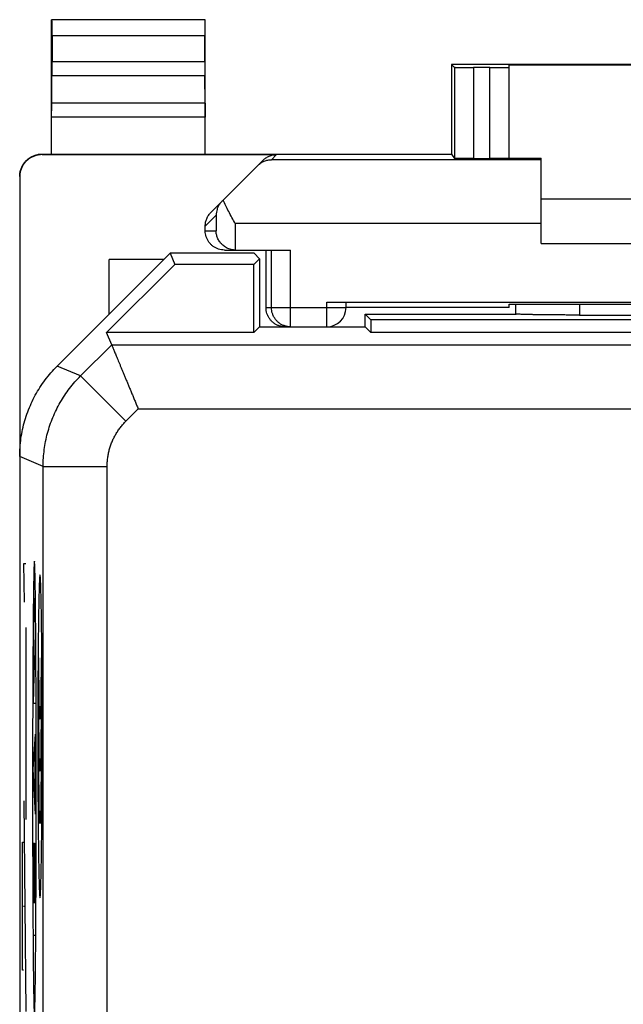
# Model space of a CAD drawing. Units: millimetres. Extents: x -22.2 to 22.6, y -24.4 to 24.6.
# Drawn here: x -22.2 to -12.8, y 9.2 to 24.6 of the extents above; entities that cross this region are included whole.
import ezdxf

# ---------------------------------------------------------------- set-up
doc = ezdxf.new("R2010")
doc.units = ezdxf.units.MM
doc.header["$LTSCALE"] = 36.425481
doc.layers.get('0').update_dxf_attribs({"linetype": 'CONTINUOUS'})
doc.layers.add('INCISIONI_LASER', color=7, linetype='CONTINUOUS')

msp = doc.modelspace()

# ---------------------------------------------------------------- linework, layer by layer
at = {"color": 0, "linetype": 'CONTINUOUS'}
for p, q in [((-21.716, 22.497), (-21.716, 24.597)), ((-21.716, 24.597), (-21.711, 24.592)), ((-19.316, 24.597), (-21.716, 24.597)), ((-19.316, 24.597), (-19.32, 24.592)), ((-19.316, 22.497), (-19.316, 24.597)), ((-21.71, 24.342), (-21.71, 23.941)), ((-19.321, 23.941), (-19.321, 24.342)), ((-15.466, 23.897), (-15.466, 22.497)), ((-15.466, 23.897), (-15.421, 23.852)), ((-6.666, 23.897), (-15.466, 23.897)), ((-14.566, 22.43), (-14.566, 23.891)), ((-14.566, 23.891), (-7.566, 23.891)), ((-21.715, 23.292), (-21.711, 23.725)), ((-19.316, 23.292), (-19.321, 23.725)), ((-14.866, 23.85), (-15.121, 23.85)), ((-21.866, 22.497), (-15.466, 22.497)), ((-21.866, 22.488), (-18.2, 22.488)), ((-15.466, 22.497), (-15.421, 22.429)), ((-19.228, 21.585), (-18.412, 22.4)), ((-15.121, 22.427), (-14.866, 22.427)), ((-14.566, 22.435), (-14.066, 22.435)), ((-14.066, 21.097), (-14.066, 22.435)), ((-22.216, 22.138), (-22.216, -21.945)), ((-14.066, 21.797), (-8.066, 21.797)), ((-19.316, 21.297), (-19.316, 21.372)), ((-14.066, 21.097), (-8.066, 21.097)), ((-19.866, 20.947), (-21.63, 19.182)), ((-19.866, 20.947), (-19.793, 20.772)), ((-18.551, 20.947), (-19.866, 20.947)), ((-19.016, 20.997), (-18.846, 20.997)), ((-18.841, 20.997), (-17.981, 20.997)), ((-18.551, 20.947), (-18.466, 20.861)), ((-18.366, 20.097), (-18.366, 20.997)), ((-20.816, 19.997), (-20.816, 20.847)), ((-19.966, 20.847), (-20.816, 20.847)), ((-18.466, 20.861), (-18.555, 20.772)), ((-18.466, 20.861), (-18.466, 19.797)), ((-20.858, 19.708), (-19.793, 20.772)), ((-18.555, 20.772), (-19.793, 20.772)), ((-18.555, 19.708), (-18.555, 20.772)), ((-17.416, 20.184), (-4.716, 20.184)), ((-17.116, 20.097), (-17.116, 20.181)), ((-14.566, 20.097), (-17.116, 20.097)), ((-14.566, 20.097), (-14.566, 20.15)), ((-14.566, 20.15), (-13.507, 20.15)), ((-14.466, 20.15), (-14.466, 19.997)), ((-16.816, 19.797), (-16.816, 19.997)), ((-16.727, 19.908), (-16.816, 19.997)), ((-16.816, 19.997), (-14.459, 19.997)), ((-16.727, 19.908), (-16.727, 19.708)), ((-5.405, 19.908), (-16.727, 19.908)), ((-13.466, 19.981), (-8.666, 19.981)), ((-20.778, 19.515), (-20.858, 19.708)), ((-18.555, 19.708), (-20.858, 19.708)), ((-18.466, 19.797), (-18.555, 19.708)), ((-18.466, 19.797), (-16.816, 19.797)), ((-16.816, 19.797), (-16.727, 19.708)), ((-5.405, 19.708), (-16.727, 19.708))]:
    msp.add_line(p, q, dxfattribs=at)
at = {"color": 9, "linetype": 'CONTINUOUS'}
for p, q in [((-19.32, 24.592), (-21.711, 24.592)), ((-19.321, 24.342), (-21.71, 24.342)), ((-21.71, 23.941), (-19.321, 23.941)), ((-15.421, 23.852), (-15.421, 22.429)), ((-21.711, 23.725), (-19.321, 23.725)), ((-15.121, 23.85), (-15.121, 22.427)), ((-14.866, 22.427), (-14.866, 23.85)), ((-19.316, 23.292), (-21.715, 23.292)), ((-19.316, 23.075), (-21.716, 23.075)), ((-21.866, 22.488), (-21.866, 22.497)), ((-18.2, 22.488), (-18.279, 22.409)), ((-14.066, 22.409), (-18.279, 22.409)), ((-19.316, 21.372), (-19.146, 21.542)), ((-19.146, 21.542), (-19.146, 21.297)), ((-18.846, 21.409), (-18.846, 20.997)), ((-14.066, 21.409), (-18.846, 21.409)), ((-19.316, 21.297), (-19.146, 21.297)), ((-18.281, 20.097), (-18.281, 20.997)), ((-17.981, 19.797), (-17.981, 20.997)), ((-17.416, 19.797), (-17.416, 20.184)), ((-18.366, 20.097), (-17.116, 20.097)), ((-13.466, 20.15), (-13.466, 19.981)), ((-21.263, 19.03), (-20.778, 19.515)), ((-20.778, 19.515), (-1.353, 19.515)), ((-21.263, 19.03), (-21.63, 19.182)), ((-21.263, 19.03), (-20.556, 18.323)), ((-20.556, 18.323), (-20.364, 18.516)), ((-20.364, 18.516), (-1.767, 18.516)), ((-21.849, 17.616), (-22.216, 17.768)), ((-21.849, -0.58), (-21.849, 17.616)), ((-21.849, 17.616), (-20.849, 17.616)), ((-20.849, 1.09), (-20.849, 17.616))]:
    msp.add_line(p, q, dxfattribs=at)
at = {"color": 0, "linetype": 'CONTINUOUS'}
msp.add_arc((-17.416, 20.097), 0.3, 270, 360, dxfattribs=at)
for points, knots in [([(-21.71, 24.342), (-21.71, 24.355), (-21.71, 24.381), (-21.71, 24.419), (-21.71, 24.455), (-21.71, 24.488), (-21.71, 24.517), (-21.71, 24.542), (-21.711, 24.563), (-21.71, 24.578), (-21.712, 24.587), (-21.711, 24.592), (-21.711, 24.592)], [0, 0, 0, 0, 0.155731, 0.308121, 0.452194, 0.585973, 0.705019, 0.80686, 0.889235, 0.94951, 0.986861, 1, 1, 1, 1]), ([(-19.32, 24.592), (-19.321, 24.592), (-19.319, 24.587), (-19.321, 24.578), (-19.32, 24.563), (-19.321, 24.542), (-19.321, 24.517), (-19.321, 24.488), (-19.321, 24.455), (-19.321, 24.419), (-19.321, 24.381), (-19.321, 24.355), (-19.321, 24.342)], [0, 0, 0, 0, 0.013139, 0.05049, 0.110765, 0.19314, 0.294981, 0.414027, 0.547806, 0.691879, 0.844269, 1, 1, 1, 1]), ([(-21.711, 23.725), (-21.71, 23.732), (-21.71, 23.747), (-21.71, 23.772), (-21.71, 23.801), (-21.71, 23.833), (-21.71, 23.868), (-21.71, 23.904), (-21.71, 23.929), (-21.71, 23.941)], [0, 0, 0, 0, 0.097177, 0.214741, 0.349391, 0.499163, 0.65948, 0.827975, 1, 1, 1, 1]), ([(-19.321, 23.941), (-19.321, 23.929), (-19.321, 23.904), (-19.321, 23.868), (-19.321, 23.833), (-19.321, 23.801), (-19.321, 23.772), (-19.321, 23.747), (-19.321, 23.732), (-19.321, 23.725)], [0, 0, 0, 0, 0.172025, 0.34052, 0.500837, 0.650609, 0.785259, 0.902823, 1, 1, 1, 1]), ([(-15.421, 23.852), (-15.42, 23.851), (-15.414, 23.853), (-15.404, 23.851), (-15.385, 23.851), (-15.361, 23.851), (-15.331, 23.851), (-15.295, 23.85), (-15.255, 23.85), (-15.212, 23.85), (-15.167, 23.85), (-15.136, 23.85), (-15.121, 23.85)], [0, 0, 0, 0, 0.013158, 0.050415, 0.110877, 0.193066, 0.294982, 0.414128, 0.547588, 0.692107, 0.844148, 1, 1, 1, 1]), ([(-14.866, 23.85), (-14.85, 23.85), (-14.819, 23.85), (-14.774, 23.85), (-14.731, 23.85), (-14.691, 23.85), (-14.655, 23.851), (-14.625, 23.851), (-14.601, 23.851), (-14.582, 23.85), (-14.574, 23.853), (-14.566, 23.851), (-14.566, 23.852)], [0, 0, 0, 0, 0.156423, 0.308994, 0.453959, 0.587744, 0.707064, 0.808975, 0.890962, 0.951015, 0.987655, 1, 1, 1, 1]), ([(-21.716, 23.075), (-21.716, 23.087), (-21.716, 23.112), (-21.716, 23.148), (-21.716, 23.183), (-21.715, 23.215), (-21.715, 23.244), (-21.715, 23.269), (-21.715, 23.285), (-21.715, 23.292)], [0, 0, 0, 0, 0.172025, 0.340521, 0.500837, 0.65061, 0.785259, 0.902823, 1, 1, 1, 1]), ([(-19.316, 23.292), (-19.316, 23.285), (-19.316, 23.269), (-19.316, 23.244), (-19.316, 23.215), (-19.316, 23.183), (-19.316, 23.148), (-19.316, 23.112), (-19.316, 23.087), (-19.316, 23.075)], [0, 0, 0, 0, 0.097177, 0.214741, 0.34939, 0.499163, 0.659479, 0.827975, 1, 1, 1, 1]), ([(-22.216, 22.147), (-22.216, 22.165), (-22.213, 22.202), (-22.2, 22.255), (-22.179, 22.306), (-22.15, 22.353), (-22.114, 22.395), (-22.072, 22.431), (-22.025, 22.46), (-21.974, 22.481), (-21.921, 22.494), (-21.884, 22.497), (-21.866, 22.497)], [0, 0, 0, 0, 0.1, 0.199999, 0.299999, 0.399999, 0.499999, 0.599999, 0.699999, 0.799999, 0.9, 1, 1, 1, 1]), ([(-21.866, 22.488), (-21.884, 22.488), (-21.921, 22.485), (-21.974, 22.472), (-22.025, 22.451), (-22.072, 22.422), (-22.114, 22.386), (-22.15, 22.345), (-22.179, 22.298), (-22.2, 22.247), (-22.213, 22.193), (-22.216, 22.156), (-22.216, 22.138)], [0, 0, 0, 0, 0.099995, 0.199991, 0.299988, 0.399984, 0.499987, 0.599991, 0.699991, 0.799994, 0.899996, 1, 1, 1, 1]), ([(-18.412, 22.4), (-18.405, 22.407), (-18.391, 22.42), (-18.367, 22.438), (-18.342, 22.453), (-18.315, 22.466), (-18.287, 22.476), (-18.259, 22.483), (-18.23, 22.487), (-18.21, 22.488), (-18.2, 22.488)], [0, 0, 0, 0, 0.125, 0.25, 0.375, 0.5, 0.625, 0.75, 0.875, 1, 1, 1, 1]), ([(-18.494, 22.318), (-18.48, 22.333), (-18.448, 22.359), (-18.394, 22.387), (-18.337, 22.405), (-18.298, 22.409), (-18.279, 22.409)], [0, 0, 0, 0, 0.26253, 0.514236, 0.759007, 1, 1, 1, 1]), ([(-15.121, 22.427), (-15.136, 22.427), (-15.167, 22.427), (-15.212, 22.427), (-15.255, 22.427), (-15.295, 22.427), (-15.331, 22.428), (-15.361, 22.428), (-15.385, 22.429), (-15.404, 22.428), (-15.414, 22.43), (-15.42, 22.428), (-15.421, 22.429)], [0, 0, 0, 0, 0.155839, 0.307868, 0.452377, 0.585827, 0.704968, 0.80688, 0.889069, 0.949536, 0.986803, 1, 1, 1, 1]), ([(-14.566, 22.43), (-14.566, 22.428), (-14.573, 22.43), (-14.582, 22.428), (-14.601, 22.429), (-14.625, 22.428), (-14.655, 22.428), (-14.691, 22.427), (-14.731, 22.427), (-14.774, 22.427), (-14.819, 22.427), (-14.85, 22.427), (-14.866, 22.427)], [0, 0, 0, 0, 0.012386, 0.049038, 0.109095, 0.191082, 0.292989, 0.412302, 0.546078, 0.691032, 0.84359, 1, 1, 1, 1]), ([(-19.055, 21.758), (-19.067, 21.746), (-19.089, 21.72), (-19.114, 21.677), (-19.132, 21.633), (-19.143, 21.588), (-19.146, 21.557), (-19.146, 21.542)], [0, 0, 0, 0, 0.214515, 0.419081, 0.616703, 0.809711, 1, 1, 1, 1]), ([(-18.846, 21.409), (-18.864, 21.441), (-18.898, 21.504), (-18.949, 21.598), (-18.995, 21.687), (-19.024, 21.746), (-19.038, 21.775)], [0, 0, 0, 0, 0.263768, 0.523028, 0.770789, 1, 1, 1, 1]), ([(-19.316, 21.372), (-19.316, 21.382), (-19.315, 21.402), (-19.31, 21.431), (-19.303, 21.46), (-19.293, 21.487), (-19.281, 21.514), (-19.265, 21.539), (-19.248, 21.563), (-19.235, 21.578), (-19.228, 21.585)], [0, 0, 0, 0, 0.125, 0.250001, 0.375001, 0.500001, 0.625001, 0.750001, 0.875, 1, 1, 1, 1]), ([(-19.016, 20.997), (-19.031, 20.997), (-19.063, 20.999), (-19.109, 21.01), (-19.152, 21.028), (-19.193, 21.053), (-19.229, 21.084), (-19.259, 21.12), (-19.284, 21.16), (-19.302, 21.204), (-19.313, 21.25), (-19.316, 21.281), (-19.316, 21.297)], [0, 0, 0, 0, 0.100016, 0.200029, 0.300041, 0.400046, 0.500052, 0.600053, 0.700044, 0.800032, 0.900017, 1, 1, 1, 1]), ([(-18.861, 20.997), (-18.87, 20.998), (-18.893, 21.001), (-18.928, 21.009), (-18.965, 21.022), (-18.998, 21.04), (-19.027, 21.06), (-19.053, 21.082), (-19.075, 21.106), (-19.094, 21.131), (-19.11, 21.158), (-19.123, 21.185), (-19.133, 21.213), (-19.141, 21.241), (-19.145, 21.269), (-19.146, 21.288), (-19.146, 21.297)], [0, 0, 0, 0, 0.062465, 0.152378, 0.237794, 0.31911, 0.396843, 0.471544, 0.543685, 0.613658, 0.681775, 0.748269, 0.813292, 0.876934, 0.939199, 1, 1, 1, 1]), ([(-18.846, 20.997), (-18.846, 20.997), (-18.845, 20.997), (-18.843, 20.997), (-18.842, 20.997), (-18.841, 20.997)], [0, 0, 0, 0, 0.333333, 0.666667, 1, 1, 1, 1]), ([(-17.416, 20.184), (-17.4, 20.184), (-17.369, 20.184), (-17.324, 20.184), (-17.281, 20.184), (-17.241, 20.184), (-17.205, 20.183), (-17.175, 20.183), (-17.151, 20.182), (-17.132, 20.183), (-17.123, 20.181), (-17.116, 20.183), (-17.116, 20.181)], [0, 0, 0, 0, 0.15641, 0.308968, 0.453922, 0.587698, 0.707011, 0.808918, 0.890905, 0.950962, 0.987614, 1, 1, 1, 1]), ([(-18.066, 19.797), (-18.081, 19.797), (-18.113, 19.799), (-18.159, 19.81), (-18.202, 19.828), (-18.243, 19.853), (-18.279, 19.884), (-18.309, 19.92), (-18.334, 19.96), (-18.352, 20.004), (-18.363, 20.05), (-18.366, 20.081), (-18.366, 20.097)], [0, 0, 0, 0, 0.100004, 0.200006, 0.300009, 0.400009, 0.500013, 0.600016, 0.700012, 0.800009, 0.900005, 1, 1, 1, 1]), ([(-13.507, 20.15), (-13.237, 20.15), (-12.696, 20.149), (-11.882, 20.148), (-11.066, 20.148), (-10.249, 20.148), (-9.436, 20.149), (-8.894, 20.15), (-8.624, 20.15)], [0, 0, 0, 0, 0.16584, 0.332672, 0.5, 0.667328, 0.83416, 1, 1, 1, 1]), ([(-13.466, 19.981), (-13.494, 19.981), (-13.55, 19.981), (-13.634, 19.981), (-13.717, 19.982), (-13.798, 19.982), (-13.877, 19.983), (-13.953, 19.983), (-14.025, 19.984), (-14.094, 19.985), (-14.158, 19.986), (-14.217, 19.987), (-14.27, 19.988), (-14.318, 19.989), (-14.359, 19.991), (-14.394, 19.992), (-14.422, 19.994), (-14.443, 19.995), (-14.454, 19.996), (-14.459, 19.997)], [0, 0, 0, 0, 0.085396, 0.170222, 0.253807, 0.335672, 0.4151, 0.491676, 0.564682, 0.633743, 0.698191, 0.757678, 0.811626, 0.859717, 0.901493, 0.936679, 0.964954, 0.986118, 1, 1, 1, 1]), ([(-20.778, 19.515), (-20.778, 19.514), (-20.776, 19.511), (-20.773, 19.503), (-20.768, 19.492), (-20.762, 19.476), (-20.754, 19.456), (-20.744, 19.433), (-20.733, 19.406), (-20.72, 19.375), (-20.706, 19.342), (-20.691, 19.305), (-20.674, 19.265), (-20.657, 19.222), (-20.638, 19.177), (-20.619, 19.13), (-20.598, 19.081), (-20.577, 19.029), (-20.555, 18.976), (-20.532, 18.921), (-20.509, 18.866), (-20.485, 18.809), (-20.461, 18.751), (-20.437, 18.692), (-20.413, 18.634), (-20.389, 18.575), (-20.372, 18.535), (-20.364, 18.516)], [0, 0, 0, 0, 0.003299, 0.010841, 0.022531, 0.038259, 0.057902, 0.081324, 0.108375, 0.138895, 0.172712, 0.209648, 0.249514, 0.292114, 0.337249, 0.384712, 0.434296, 0.485788, 0.538976, 0.593646, 0.649584, 0.706576, 0.76441, 0.822876, 0.881766, 0.940874, 1, 1, 1, 1]), ([(-22.216, 17.768), (-22.216, 17.816), (-22.212, 17.911), (-22.197, 18.053), (-22.172, 18.194), (-22.136, 18.332), (-22.091, 18.468), (-22.036, 18.6), (-21.973, 18.728), (-21.9, 18.85), (-21.818, 18.968), (-21.729, 19.079), (-21.664, 19.149), (-21.63, 19.182)], [0, 0, 0, 0, 0.090907, 0.181836, 0.272718, 0.363658, 0.454528, 0.545472, 0.636342, 0.727282, 0.818164, 0.909093, 1, 1, 1, 1])]:
    msp.add_open_spline(points, degree=3, knots=knots, dxfattribs=at)
msp.add_open_spline([(-18.846, 20.997), (-18.851, 20.997), (-18.856, 20.997), (-18.861, 20.997)], degree=3, dxfattribs=at)
at = {"color": 9, "linetype": 'CONTINUOUS'}
for points, knots in [([(-17.981, 19.797), (-17.997, 19.797), (-18.028, 19.799), (-18.074, 19.81), (-18.118, 19.828), (-18.158, 19.853), (-18.194, 19.884), (-18.225, 19.92), (-18.249, 19.96), (-18.267, 20.004), (-18.279, 20.05), (-18.281, 20.081), (-18.281, 20.097)], [0, 0, 0, 0, 0.099828, 0.199838, 0.299847, 0.399867, 0.499886, 0.599907, 0.699929, 0.799953, 0.899976, 1, 1, 1, 1]), ([(-21.849, 17.616), (-21.849, 17.66), (-21.846, 17.747), (-21.833, 17.878), (-21.812, 18.007), (-21.782, 18.134), (-21.744, 18.26), (-21.698, 18.382), (-21.644, 18.502), (-21.582, 18.617), (-21.513, 18.728), (-21.437, 18.835), (-21.354, 18.936), (-21.294, 19), (-21.263, 19.03)], [0, 0, 0, 0, 0.083334, 0.166667, 0.250001, 0.333334, 0.416667, 0.5, 0.583333, 0.666666, 0.749999, 0.833333, 0.916666, 1, 1, 1, 1]), ([(-20.849, 17.616), (-20.849, 17.638), (-20.848, 17.682), (-20.841, 17.747), (-20.83, 17.812), (-20.816, 17.875), (-20.797, 17.938), (-20.773, 17.999), (-20.746, 18.059), (-20.716, 18.117), (-20.681, 18.172), (-20.643, 18.226), (-20.601, 18.276), (-20.572, 18.308), (-20.556, 18.323)], [0, 0, 0, 0, 0.083326, 0.166662, 0.249997, 0.333331, 0.416665, 0.5, 0.583334, 0.666668, 0.750002, 0.833338, 0.916673, 1, 1, 1, 1])]:
    msp.add_open_spline(points, degree=3, knots=knots, dxfattribs=at)
at = {"layer": 'INCISIONI_LASER', "color": 9, "linetype": 'CONTINUOUS'}
for p, q in [((-22.143, 15.492), (-22.153, 16.097)), ((-22.153, 16.097), (-22.12, 16.097)), ((-22.12, 15.097), (-22.12, 12.097)), ((-21.984, 14.541), (-21.996, 15.032)), ((-22.002, 13.912), (-21.984, 14.541)), ((-21.969, 13.912), (-22.002, 13.912)), ((-22.003, 12.883), (-21.968, 13.433)), ((-21.975, 12.318), (-21.975, 13.33)), ((-21.968, 12.178), (-22.003, 12.883)), ((-22.153, 12.388), (-22.12, 9.097)), ((-22.171, 9.742), (-22.171, 11.742)), ((-22.171, 11.742), (-22.154, 11.742)), ((-21.997, 11.725), (-21.987, 11.725)), ((-21.968, 11.725), (-21.983, 11.369)), ((-21.983, 11.495), (-21.983, 10.796)), ((-22, 10.796), (-22.002, 11.355)), ((-21.971, 10.796), (-22, 10.796)), ((-22.171, 10.742), (-22.162, 10.742)), ((-22.153, 10.742), (-22.136, 10.742)), ((-21.997, 10.287), (-21.974, 10.287)), ((-22.154, 9.742), (-22.171, 9.742))]:
    msp.add_line(p, q, dxfattribs=at)
for points, knots in [([(-21.986, 16.133, 8.394), (-21.986, 16.133, 8.35), (-21.988, 16.125, 8.262), (-21.991, 16.081, 8.092), (-21.994, 15.979, 7.895), (-21.998, 15.808, 7.693), (-22.001, 15.608, 7.522), (-22.003, 15.388, 7.376), (-22.006, 15.157, 7.252), (-22.007, 14.916, 7.145), (-22.009, 14.587, 7.024), (-22.012, 14.164, 6.907), (-22.013, 13.646, 6.811), (-22.014, 13.123, 6.756), (-22.014, 12.772, 6.744), (-22.014, 12.597, 6.744)], [0, 0, 0, 0, 0.031272, 0.062557, 0.124971, 0.187443, 0.249939, 0.312446, 0.374958, 0.437472, 0.499986, 0.624977, 0.749981, 0.874989, 1, 1, 1, 1]), ([(-21.957, 12.597, 10.043), (-21.957, 12.772, 10.043), (-21.957, 13.123, 10.031), (-21.958, 13.646, 9.976), (-21.96, 14.164, 9.88), (-21.962, 14.587, 9.763), (-21.964, 14.916, 9.642), (-21.966, 15.157, 9.535), (-21.968, 15.388, 9.411), (-21.97, 15.608, 9.265), (-21.973, 15.808, 9.094), (-21.977, 15.979, 8.893), (-21.98, 16.081, 8.696), (-21.983, 16.125, 8.525), (-21.985, 16.133, 8.437), (-21.986, 16.133, 8.394)], [0, 0, 0, 0, 0.125011, 0.250019, 0.375023, 0.500014, 0.562528, 0.625042, 0.687554, 0.750061, 0.812557, 0.875029, 0.937443, 0.968728, 1, 1, 1, 1]), ([(-21.898, 15.92, 13.392), (-21.901, 15.92, 13.245), (-21.906, 15.876, 12.951), (-21.913, 15.691, 12.546), (-21.919, 15.414, 12.199), (-21.926, 14.959, 11.825), (-21.93, 14.413, 11.581), (-21.932, 13.837, 11.463), (-21.933, 13.397, 11.433), (-21.932, 12.956, 11.463), (-21.93, 12.381, 11.581), (-21.926, 11.835, 11.825), (-21.919, 11.379, 12.199), (-21.913, 11.102, 12.546), (-21.906, 10.917, 12.951), (-21.901, 10.873, 13.245), (-21.898, 10.873, 13.392)], [0, 0, 0, 0, 0.062511, 0.125032, 0.187578, 0.250134, 0.374863, 0.437431, 0.5, 0.562569, 0.625137, 0.749866, 0.812422, 0.874968, 0.937489, 1, 1, 1, 1]), ([(-21.898, 10.873, 13.392), (-21.896, 10.873, 13.539), (-21.891, 10.917, 13.834), (-21.884, 11.102, 14.238), (-21.878, 11.379, 14.585), (-21.871, 11.835, 14.959), (-21.867, 12.381, 15.203), (-21.865, 12.956, 15.322), (-21.864, 13.397, 15.351), (-21.865, 13.837, 15.322), (-21.867, 14.413, 15.203), (-21.871, 14.959, 14.959), (-21.878, 15.414, 14.585), (-21.884, 15.691, 14.238), (-21.891, 15.876, 13.834), (-21.896, 15.92, 13.539), (-21.898, 15.92, 13.392)], [0, 0, 0, 0, 0.062511, 0.125032, 0.187578, 0.250134, 0.374863, 0.437431, 0.5, 0.562569, 0.625137, 0.749866, 0.812422, 0.874968, 0.937489, 1, 1, 1, 1]), ([(-21.996, 15.032, 7.81), (-21.995, 15.086, 7.837), (-21.994, 15.193, 7.897), (-21.993, 15.318, 7.987), (-21.991, 15.407, 8.071), (-21.99, 15.466, 8.141), (-21.989, 15.514, 8.219), (-21.987, 15.547, 8.306), (-21.986, 15.558, 8.398), (-21.984, 15.545, 8.489), (-21.982, 15.511, 8.575), (-21.981, 15.445, 8.678), (-21.979, 15.336, 8.788), (-21.977, 15.236, 8.859), (-21.977, 15.185, 8.891)], [0, 0, 0, 0, 0.125045, 0.250045, 0.312585, 0.375119, 0.437641, 0.50014, 0.562616, 0.625092, 0.687593, 0.750117, 0.874994, 1, 1, 1, 1]), ([(-22.014, 12.597, 6.744), (-22.014, 12.421, 6.744), (-22.014, 12.071, 6.756), (-22.013, 11.547, 6.811), (-22.012, 11.03, 6.907), (-22.009, 10.607, 7.024), (-22.007, 10.278, 7.145), (-22.006, 10.037, 7.252), (-22.003, 9.805, 7.376), (-22.001, 9.586, 7.522), (-21.998, 9.385, 7.693), (-21.994, 9.214, 7.895), (-21.991, 9.112, 8.092), (-21.988, 9.068, 8.262), (-21.986, 9.061, 8.35), (-21.986, 9.061, 8.394)], [0, 0, 0, 0, 0.125011, 0.250019, 0.375023, 0.500014, 0.562528, 0.625042, 0.687554, 0.750061, 0.812557, 0.875029, 0.937443, 0.968728, 1, 1, 1, 1]), ([(-21.986, 9.061, 8.394), (-21.985, 9.061, 8.437), (-21.983, 9.068, 8.525), (-21.98, 9.112, 8.696), (-21.977, 9.214, 8.893), (-21.973, 9.385, 9.094), (-21.97, 9.586, 9.265), (-21.968, 9.805, 9.411), (-21.966, 10.037, 9.535), (-21.964, 10.278, 9.642), (-21.962, 10.607, 9.763), (-21.96, 11.03, 9.88), (-21.958, 11.547, 9.976), (-21.957, 12.071, 10.031), (-21.957, 12.421, 10.043), (-21.957, 12.597, 10.043)], [0, 0, 0, 0, 0.031272, 0.062557, 0.124971, 0.187443, 0.249939, 0.312446, 0.374958, 0.437472, 0.499986, 0.624977, 0.749981, 0.874989, 1, 1, 1, 1])]:
    msp.add_open_spline(points, degree=3, knots=knots, dxfattribs=at)
for points in [[(-21.882, 14.622, 14.347), (-21.882, 14.56, 14.347), (-21.882, 14.435, 14.334), (-21.883, 14.255, 14.28), (-21.884, 14.088, 14.191), (-21.886, 13.943, 14.071), (-21.889, 13.823, 13.926), (-21.892, 13.735, 13.76), (-21.895, 13.68, 13.58), (-21.898, 13.661, 13.392), (-21.902, 13.68, 13.205), (-21.905, 13.735, 13.024), (-21.908, 13.823, 12.858), (-21.91, 13.943, 12.713), (-21.912, 14.088, 12.593), (-21.914, 14.255, 12.504), (-21.915, 14.435, 12.45), (-21.915, 14.56, 12.437), (-21.915, 14.622, 12.437)], [(-21.882, 13.805, 14.347), (-21.882, 13.743, 14.347), (-21.882, 13.618, 14.334), (-21.883, 13.437, 14.28), (-21.884, 13.271, 14.191), (-21.886, 13.126, 14.071), (-21.889, 13.006, 13.926), (-21.892, 12.917, 13.76), (-21.895, 12.863, 13.58), (-21.898, 12.844, 13.392), (-21.902, 12.863, 13.205), (-21.905, 12.917, 13.024), (-21.908, 13.006, 12.858), (-21.91, 13.126, 12.713), (-21.912, 13.271, 12.593), (-21.914, 13.437, 12.504), (-21.915, 13.618, 12.45), (-21.915, 13.743, 12.437), (-21.915, 13.805, 12.437)], [(-21.882, 12.988, 14.347), (-21.882, 12.926, 14.347), (-21.882, 12.801, 14.334), (-21.883, 12.62, 14.28), (-21.884, 12.454, 14.191), (-21.886, 12.309, 14.071), (-21.889, 12.189, 13.926), (-21.892, 12.1, 13.76), (-21.895, 12.045, 13.58), (-21.898, 12.027, 13.392), (-21.902, 12.045, 13.205), (-21.905, 12.1, 13.024), (-21.908, 12.189, 12.858), (-21.91, 12.309, 12.713), (-21.912, 12.454, 12.593), (-21.914, 12.62, 12.504), (-21.915, 12.801, 12.45), (-21.915, 12.926, 12.437), (-21.915, 12.988, 12.437)], [(-22.002, 11.355, 7.46), (-22.002, 11.377, 7.455), (-22.002, 11.422, 7.451), (-22.002, 11.491, 7.459), (-22.001, 11.555, 7.483), (-22.001, 11.613, 7.52), (-22, 11.661, 7.569), (-21.999, 11.697, 7.627), (-21.998, 11.72, 7.692), (-21.997, 11.725, 7.738), (-21.997, 11.725, 7.76)], [(-21.987, 11.725, 8.339), (-21.986, 11.725, 8.369), (-21.985, 11.713, 8.429), (-21.984, 11.662, 8.506), (-21.983, 11.585, 8.557), (-21.983, 11.525, 8.569), (-21.983, 11.495, 8.569)]]:
    msp.add_open_spline(points, degree=3, dxfattribs=at)

doc.saveas('drawing.dxf')
